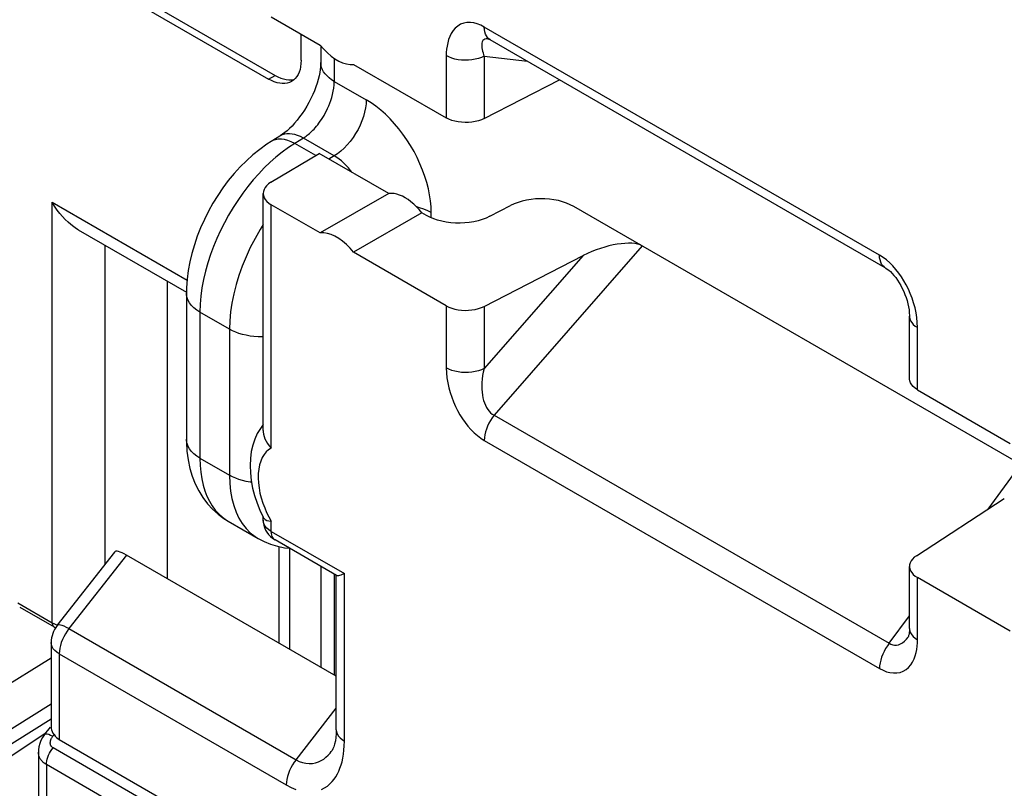
# Model space of a CAD drawing. Units: millimetres. Extents: x -44.7 to 18.8, y -43.4 to 25.3.
# Drawn here: x -13.1 to -2.4, y -26.6 to -18.3 of the extents above; entities that cross this region are included whole.
import ezdxf

# ---------------------------------------------------------------- set-up
doc = ezdxf.new("R2010")
doc.units = ezdxf.units.MM
doc.header["$LTSCALE"] = 23.1
doc.layers.get('0').update_dxf_attribs({"linetype": 'CONTINUOUS'})
for name, color, linetype in [('ASSI', 7, 'CONTINUOUS'), ('DRAFT', 7, 'CONTINUOUS'), ('RACCORDO', 7, 'CONTINUOUS')]:
    doc.layers.add(name, color=color, linetype=linetype)

msp = doc.modelspace()

# ---------------------------------------------------------------- linework, layer by layer
at = {"color": 7, "linetype": 'CONTINUOUS'}
for p, q in [((-9.076, -20.169), (-9.819, -20.597)), ((-8.716, -20.377), (-9.458, -20.806))]:
    msp.add_line(p, q, dxfattribs=at)
for points in [[(-9.819, -18.556), (-9.781, -18.601), (-9.741, -18.64), (-9.701, -18.675), (-9.66, -18.705), (-9.617, -18.729), (-9.576, -18.747), (-9.536, -18.759), (-9.496, -18.765), (-9.458, -18.765)], [(-9.458, -20.806), (-9.496, -20.761), (-9.536, -20.722), (-9.576, -20.687), (-9.617, -20.658), (-9.66, -20.633), (-9.701, -20.615), (-9.741, -20.603), (-9.781, -20.597), (-9.819, -20.597)]]:
    msp.add_lwpolyline(points, dxfattribs=at)
at = {"layer": 'ASSI', "color": 7, "linetype": 'CONTINUOUS'}
msp.add_lwpolyline([(-8.716, -20.377), (-8.744, -20.343), (-8.774, -20.312), (-8.803, -20.284), (-8.834, -20.258), (-8.865, -20.235), (-8.896, -20.216), (-8.927, -20.199), (-8.958, -20.186), (-8.989, -20.177), (-9.018, -20.17), (-9.048, -20.168), (-9.076, -20.169)], dxfattribs=at)
at = {"layer": 'DRAFT', "color": 7, "linetype": 'CONTINUOUS'}
msp.add_line((-9.076, -20.169), (-9.83, -19.734), dxfattribs=at)
at = {"layer": 'RACCORDO', "color": 7, "linetype": 'CONTINUOUS'}
for p, q in [((-12.502, -17.701), (-10.381, -18.926)), ((-12.432, -17.66), (-10.31, -18.885)), ((-10.351, -18.249), (-9.819, -18.556)), ((-10.027, -18.721), (-10.027, -18.436)), ((-7.997, -18.486), (-7.997, -18.486)), ((-3.682, -20.976), (-7.975, -18.497)), ((-9.814, -18.562), (-9.814, -18.746)), ((-9.458, -18.765), (-8.45, -19.347)), ((-8.039, -19.354), (-7.219, -18.933)), ((-10.26, -19.546), (-10.353, -19.604)), ((-10.355, -20.047), (-9.83, -19.734)), ((-10.439, -22.746), (-10.439, -20.168)), ((-9.819, -20.597), (-10.351, -20.29)), ((-7.978, -20.416), (-7.753, -20.299)), ((-1.464, -23.543), (-7.065, -20.31)), ((-8.666, -20.406), (-8.716, -20.377)), ((-12.449, -20.562), (-11.273, -21.241)), ((-8.45, -21.388), (-9.458, -20.806)), ((-8.039, -21.395), (-6.963, -20.844)), ((-11.483, -21.119), (-11.483, -24.354)), ((-11.273, -21.253), (-11.273, -22.84)), ((-3.42, -22.179), (-3.42, -21.503)), ((-3.332, -22.302), (-2.324, -22.884)), ((-10.44, -22.681), (-10.47, -22.722)), ((-3.344, -24.106), (-2.389, -23.485)), ((-10.82, -23.729), (-10.495, -23.917)), ((-10.439, -23.719), (-10.439, -23.685)), ((-10.439, -23.686), (-10.435, -23.694)), ((-10.439, -23.719), (-10.438, -23.746)), ((-10.4, -23.721), (-10.378, -23.727)), ((-10.378, -23.727), (-10.351, -23.73)), ((-9.642, -24.319), (-10.31, -23.933)), ((-10.358, -23.98), (-10.284, -24.002)), ((-10.269, -24.006), (-10.269, -25.055)), ((-12.055, -24.066), (-12.679, -24.865)), ((-9.645, -25.416), (-11.925, -24.099)), ((-9.814, -24.22), (-9.814, -25.318)), ((-3.42, -24.897), (-3.42, -24.221)), ((-9.645, -25.997), (-9.645, -24.319)), ((-2.324, -24.925), (-3.332, -24.343)), ((-13.084, -24.664), (-12.711, -24.879)), ((-12.711, -24.879), (-12.695, -24.888)), ((-3.434, -24.991), (-3.434, -24.991)), ((-12.742, -25.049), (-12.742, -25.974)), ((-13.775, -26.523), (-12.742, -25.878)), ((-12.811, -26.044), (-12.751, -25.968)), ((-12.723, -26.033), (-12.711, -26.051)), ((-12.655, -26.104), (-9.547, -27.898)), ((-12.881, -26.24), (-12.881, -26.81)), ((-9.7, -26.235), (-9.7, -26.235))]:
    msp.add_line(p, q, dxfattribs=at)
at = {"layer": 'RACCORDO', "color": 250, "linetype": 'CONTINUOUS'}
for p, q in [((-3.744, -20.838), (-8.038, -18.359)), ((-9.668, -18.699), (-9.668, -18.951)), ((-8.45, -18.67), (-8.45, -19.347)), ((-8.039, -18.677), (-7.568, -18.732)), ((-8.039, -18.677), (-8.039, -19.354)), ((-10.381, -18.926), (-10.31, -18.885)), ((-9.668, -18.951), (-9.32, -19.151)), ((-10.003, -19.566), (-10.097, -19.624)), ((-9.668, -19.76), (-10.003, -19.566)), ((-10.336, -19.594), (-10.353, -19.604)), ((-10.307, -19.584), (-10.336, -19.594)), ((-9.868, -19.756), (-10.097, -19.624)), ((-9.668, -19.76), (-9.725, -19.794)), ((-12.731, -20.263), (-11.266, -21.11)), ((-12.731, -24.834), (-12.731, -20.263)), ((-10.351, -22.936), (-10.351, -20.29)), ((-8.652, -20.356), (-8.694, -20.338)), ((-8.613, -20.376), (-8.652, -20.356)), ((-8.613, -20.432), (-8.613, -20.376)), ((-12.156, -24.195), (-12.156, -20.731)), ((-6.321, -20.739), (-7.932, -22.578)), ((-6.963, -20.844), (-8.039, -22.072)), ((-8.45, -21.388), (-8.45, -22.065)), ((-10.805, -21.643), (-11.127, -21.457)), ((-11.127, -21.457), (-11.127, -23.044)), ((-8.039, -21.395), (-8.039, -22.072)), ((-10.805, -21.643), (-10.805, -23.23)), ((-3.332, -22.302), (-3.332, -21.625)), ((-7.932, -22.578), (-3.638, -25.057)), ((-8.038, -22.852), (-3.744, -25.331)), ((-11.127, -23.044), (-10.805, -23.23)), ((-2.565, -23.599), (-2.208, -23.114)), ((-10.351, -23.842), (-10.351, -23.73)), ((-10.351, -23.842), (-9.557, -24.3)), ((-10.152, -24.025), (-10.152, -25.123)), ((-11.925, -24.099), (-12.549, -24.898)), ((-9.668, -24.304), (-9.668, -25.403)), ((-9.557, -26.12), (-9.557, -24.3)), ((-3.332, -25.02), (-3.332, -24.343)), ((-13.105, -24.618), (-12.731, -24.834)), ((-3.638, -25.057), (-3.42, -24.76)), ((-12.549, -24.898), (-10.081, -26.323)), ((-13.636, -25.772), (-12.742, -25.214)), ((-12.655, -25.172), (-10.188, -26.596)), ((-12.655, -25.172), (-12.655, -26.104)), ((-13.636, -26.273), (-12.742, -25.714)), ((-10.081, -26.323), (-9.645, -25.764)), ((-13.243, -26.325), (-12.8, -26.031)), ((-12.724, -26.067), (-12.711, -26.051)), ((-9.65, -27.968), (-12.722, -26.194)), ((-9.721, -28.15), (-12.793, -26.376)), ((-12.793, -26.376), (-12.793, -26.759))]:
    msp.add_line(p, q, dxfattribs=at)
for points in [[(-8.038, -18.359), (-8.076, -18.339), (-8.114, -18.324), (-8.151, -18.314), (-8.189, -18.31), (-8.226, -18.31), (-8.261, -18.316), (-8.295, -18.329), (-8.326, -18.348), (-8.354, -18.371), (-8.377, -18.398), (-8.397, -18.429), (-8.413, -18.462), (-8.426, -18.496), (-8.435, -18.531), (-8.442, -18.567), (-8.447, -18.601), (-8.45, -18.636), (-8.45, -18.67)], [(-7.975, -18.497), (-7.988, -18.488), (-8.003, -18.474), (-8.015, -18.456), (-8.025, -18.436), (-8.032, -18.412), (-8.036, -18.387), (-8.038, -18.359)], [(-8.043, -18.497), (-8.052, -18.507), (-8.059, -18.52), (-8.063, -18.534), (-8.065, -18.55), (-8.065, -18.568), (-8.063, -18.586), (-8.06, -18.604), (-8.056, -18.623), (-8.051, -18.641), (-8.045, -18.66), (-8.039, -18.677)], [(-8.018, -18.486), (-8.032, -18.49), (-8.043, -18.497)], [(-7.997, -18.486), (-8.003, -18.486), (-8.018, -18.486)], [(-8.039, -18.677), (-8.068, -18.69), (-8.101, -18.702), (-8.136, -18.71), (-8.172, -18.716), (-8.209, -18.72), (-8.247, -18.721), (-8.284, -18.719), (-8.321, -18.714), (-8.357, -18.707), (-8.39, -18.697), (-8.422, -18.684), (-8.45, -18.67)], [(-9.668, -18.951), (-9.697, -18.932), (-9.723, -18.912), (-9.746, -18.891), (-9.766, -18.869), (-9.783, -18.846), (-9.796, -18.823), (-9.806, -18.798), (-9.812, -18.774), (-9.814, -18.749), (-9.814, -18.746)], [(-10.003, -19.566), (-9.993, -19.56), (-9.982, -19.552), (-9.971, -19.544), (-9.96, -19.536), (-9.949, -19.527), (-9.937, -19.516), (-9.925, -19.506), (-9.913, -19.494), (-9.9, -19.481), (-9.887, -19.468), (-9.874, -19.453), (-9.861, -19.438), (-9.847, -19.421), (-9.833, -19.403), (-9.82, -19.384), (-9.806, -19.364), (-9.792, -19.343), (-9.778, -19.32), (-9.765, -19.296), (-9.752, -19.271), (-9.739, -19.244), (-9.726, -19.216), (-9.715, -19.187), (-9.704, -19.156), (-9.694, -19.124), (-9.685, -19.091), (-9.678, -19.057), (-9.672, -19.022), (-9.669, -18.986), (-9.668, -18.951)], [(-9.32, -19.151), (-9.322, -19.194), (-9.328, -19.239), (-9.337, -19.286), (-9.35, -19.333), (-9.367, -19.38), (-9.386, -19.427), (-9.409, -19.473), (-9.435, -19.518), (-9.463, -19.561), (-9.494, -19.602), (-9.526, -19.641), (-9.56, -19.676), (-9.595, -19.708), (-9.631, -19.736), (-9.668, -19.76)], [(-8.613, -20.376), (-8.615, -20.313), (-8.621, -20.249), (-8.631, -20.184), (-8.645, -20.117), (-8.662, -20.05), (-8.683, -19.982), (-8.708, -19.914), (-8.736, -19.846), (-8.767, -19.779), (-8.801, -19.713), (-8.839, -19.648), (-8.879, -19.585), (-8.921, -19.524), (-8.966, -19.466), (-9.013, -19.41), (-9.061, -19.357), (-9.112, -19.308), (-9.163, -19.262), (-9.215, -19.221), (-9.267, -19.184), (-9.32, -19.151)], [(-10.003, -19.566), (-10.034, -19.55), (-10.065, -19.538), (-10.096, -19.528), (-10.126, -19.522), (-10.154, -19.519), (-10.182, -19.52), (-10.208, -19.524), (-10.233, -19.532), (-10.255, -19.543), (-10.26, -19.546)], [(-10.097, -19.624), (-10.166, -19.669), (-10.233, -19.718), (-10.3, -19.772), (-10.364, -19.829), (-10.427, -19.889), (-10.488, -19.953), (-10.548, -20.021), (-10.606, -20.092), (-10.662, -20.166), (-10.716, -20.243), (-10.767, -20.322), (-10.816, -20.403), (-10.861, -20.486), (-10.903, -20.57), (-10.943, -20.656), (-10.979, -20.743), (-11.012, -20.832), (-11.041, -20.922), (-11.067, -21.013), (-11.088, -21.104), (-11.105, -21.195), (-11.117, -21.284), (-11.124, -21.372), (-11.127, -21.457)], [(-10.171, -19.591), (-10.207, -19.582), (-10.242, -19.578), (-10.276, -19.578), (-10.307, -19.584)], [(-10.097, -19.624), (-10.134, -19.606), (-10.171, -19.591)], [(-9.476, -19.938), (-9.491, -19.918), (-9.514, -19.89), (-9.539, -19.863), (-9.564, -19.838), (-9.589, -19.815), (-9.615, -19.795), (-9.641, -19.776), (-9.668, -19.76)], [(-8.694, -20.338), (-8.74, -20.323), (-8.771, -20.315)], [(-10.439, -20.507), (-10.473, -20.561), (-10.528, -20.658), (-10.579, -20.756), (-10.625, -20.856), (-10.666, -20.957), (-10.702, -21.058), (-10.734, -21.159), (-10.759, -21.259), (-10.779, -21.359), (-10.794, -21.456), (-10.802, -21.551), (-10.805, -21.643)], [(-3.682, -20.976), (-3.694, -20.967), (-3.709, -20.953), (-3.722, -20.935), (-3.731, -20.915), (-3.738, -20.891), (-3.743, -20.866), (-3.744, -20.838)], [(-3.6, -20.956), (-3.634, -20.921), (-3.67, -20.89), (-3.706, -20.863), (-3.744, -20.838)], [(-3.359, -21.411), (-3.374, -21.358), (-3.391, -21.306), (-3.41, -21.257), (-3.431, -21.208), (-3.455, -21.162), (-3.479, -21.117), (-3.506, -21.074), (-3.535, -21.033), (-3.566, -20.994), (-3.6, -20.956)], [(-11.127, -21.457), (-11.161, -21.435), (-11.192, -21.411), (-11.218, -21.385), (-11.239, -21.358), (-11.255, -21.33), (-11.266, -21.301), (-11.272, -21.271), (-11.273, -21.253)], [(-3.332, -21.625), (-3.334, -21.571), (-3.339, -21.518), (-3.347, -21.464), (-3.359, -21.411)], [(-3.42, -21.503), (-3.419, -21.508), (-3.416, -21.53), (-3.408, -21.551), (-3.395, -21.571), (-3.378, -21.591), (-3.357, -21.609), (-3.332, -21.625)], [(-10.439, -21.727), (-10.452, -21.728), (-10.495, -21.727), (-10.539, -21.723), (-10.581, -21.718), (-10.623, -21.71), (-10.663, -21.701), (-10.702, -21.689), (-10.738, -21.675), (-10.773, -21.66), (-10.805, -21.643)], [(-8.45, -22.065), (-8.448, -22.118), (-8.443, -22.172), (-8.434, -22.225), (-8.423, -22.279), (-8.408, -22.332), (-8.391, -22.383), (-8.372, -22.433), (-8.35, -22.482), (-8.327, -22.528), (-8.302, -22.573), (-8.275, -22.616), (-8.247, -22.657), (-8.215, -22.696), (-8.182, -22.734), (-8.147, -22.769), (-8.112, -22.8), (-8.075, -22.827), (-8.038, -22.852)], [(-8.039, -22.072), (-8.068, -22.085), (-8.101, -22.096), (-8.136, -22.105), (-8.172, -22.111), (-8.209, -22.114), (-8.247, -22.115), (-8.284, -22.113), (-8.321, -22.108), (-8.357, -22.101), (-8.39, -22.091), (-8.422, -22.079), (-8.45, -22.065)], [(-8.039, -22.072), (-8.048, -22.11), (-8.056, -22.148), (-8.061, -22.186), (-8.064, -22.223), (-8.065, -22.259), (-8.064, -22.294), (-8.062, -22.327), (-8.058, -22.359), (-8.052, -22.389), (-8.045, -22.418), (-8.037, -22.444), (-8.026, -22.469), (-8.014, -22.493), (-8, -22.516), (-7.985, -22.535), (-7.969, -22.552), (-7.951, -22.567), (-7.932, -22.578)], [(-7.932, -22.578), (-7.952, -22.606), (-7.971, -22.635), (-7.988, -22.665), (-8.003, -22.697), (-8.015, -22.729), (-8.025, -22.76), (-8.032, -22.792), (-8.036, -22.822), (-8.038, -22.852)], [(-11.127, -23.044), (-11.161, -23.022), (-11.192, -22.998), (-11.218, -22.972), (-11.239, -22.945), (-11.255, -22.917), (-11.266, -22.887), (-11.272, -22.858), (-11.273, -22.84)], [(-10.351, -22.936), (-10.38, -22.955), (-10.406, -22.978), (-10.429, -23.006), (-10.449, -23.039), (-10.465, -23.076), (-10.478, -23.118), (-10.487, -23.163), (-10.492, -23.211), (-10.493, -23.262), (-10.491, -23.314), (-10.484, -23.369), (-10.474, -23.424), (-10.46, -23.478), (-10.443, -23.533), (-10.423, -23.585), (-10.402, -23.636)], [(-11.127, -23.044), (-11.124, -23.124), (-11.118, -23.199), (-11.107, -23.27), (-11.092, -23.337), (-11.073, -23.399), (-11.05, -23.458), (-11.024, -23.513), (-10.993, -23.564), (-10.959, -23.61), (-10.921, -23.651), (-10.88, -23.688)], [(-10.566, -23.307), (-10.581, -23.305), (-10.623, -23.297), (-10.663, -23.288), (-10.702, -23.276), (-10.738, -23.262), (-10.773, -23.247), (-10.805, -23.23)], [(-10.805, -23.23), (-10.802, -23.319), (-10.794, -23.404), (-10.779, -23.485), (-10.759, -23.561), (-10.734, -23.631)], [(-10.734, -23.631), (-10.702, -23.697), (-10.666, -23.756), (-10.625, -23.809), (-10.579, -23.856), (-10.528, -23.896), (-10.495, -23.917)], [(-10.402, -23.636), (-10.378, -23.684), (-10.351, -23.73)], [(-10.88, -23.688), (-10.836, -23.719), (-10.82, -23.729)], [(-10.429, -23.765), (-10.436, -23.743), (-10.439, -23.719)], [(-10.351, -23.842), (-10.377, -23.825), (-10.399, -23.806), (-10.416, -23.786), (-10.429, -23.765)], [(-10.31, -23.933), (-10.322, -23.924), (-10.332, -23.912), (-10.341, -23.898), (-10.347, -23.881), (-10.35, -23.862), (-10.351, -23.842)], [(-12.731, -24.834), (-12.706, -24.847), (-12.678, -24.859)], [(-12.731, -24.834), (-12.731, -24.844), (-12.729, -24.853), (-12.726, -24.862), (-12.722, -24.869), (-12.717, -24.875), (-12.711, -24.879)], [(-12.549, -24.898), (-12.575, -24.884), (-12.6, -24.873), (-12.622, -24.865), (-12.641, -24.859), (-12.657, -24.857), (-12.669, -24.859), (-12.677, -24.863), (-12.679, -24.865)], [(-12.549, -24.898), (-12.569, -24.926), (-12.588, -24.955), (-12.605, -24.986), (-12.62, -25.017), (-12.632, -25.049), (-12.642, -25.081), (-12.649, -25.112), (-12.653, -25.142), (-12.655, -25.172)], [(-3.42, -24.897), (-3.419, -24.902), (-3.416, -24.924), (-3.408, -24.945), (-3.395, -24.966), (-3.378, -24.985), (-3.357, -25.003), (-3.332, -25.02)], [(-3.744, -25.331), (-3.706, -25.351), (-3.668, -25.366), (-3.631, -25.375), (-3.593, -25.38), (-3.556, -25.38), (-3.52, -25.373), (-3.487, -25.361), (-3.456, -25.342), (-3.428, -25.319), (-3.405, -25.292), (-3.385, -25.261), (-3.369, -25.228), (-3.356, -25.194), (-3.347, -25.158), (-3.339, -25.123), (-3.334, -25.088), (-3.332, -25.054), (-3.332, -25.02)], [(-3.638, -25.057), (-3.62, -25.068), (-3.6, -25.075), (-3.58, -25.078), (-3.559, -25.077), (-3.537, -25.073), (-3.516, -25.064), (-3.494, -25.051), (-3.472, -25.034), (-3.452, -25.014), (-3.434, -24.991)], [(-12.655, -25.172), (-12.68, -25.155), (-12.702, -25.137), (-12.719, -25.117), (-12.732, -25.095), (-12.739, -25.074), (-12.742, -25.05)], [(-3.638, -25.057), (-3.659, -25.085), (-3.678, -25.114), (-3.694, -25.145), (-3.709, -25.176), (-3.722, -25.208), (-3.731, -25.239), (-3.738, -25.271), (-3.743, -25.301), (-3.744, -25.331)], [(-12.811, -26.044), (-12.808, -26.042), (-12.799, -26.04), (-12.786, -26.041), (-12.768, -26.046), (-12.748, -26.055), (-12.724, -26.067)], [(-12.722, -26.194), (-12.725, -26.192), (-12.728, -26.19), (-12.73, -26.188), (-12.733, -26.186), (-12.735, -26.184), (-12.737, -26.182), (-12.739, -26.179), (-12.741, -26.176), (-12.743, -26.173), (-12.745, -26.17), (-12.746, -26.167), (-12.748, -26.164), (-12.749, -26.16), (-12.75, -26.157), (-12.751, -26.153), (-12.751, -26.149), (-12.752, -26.145), (-12.752, -26.141), (-12.752, -26.136), (-12.751, -26.132), (-12.751, -26.128), (-12.75, -26.123), (-12.749, -26.119), (-12.748, -26.114), (-12.747, -26.109), (-12.745, -26.104), (-12.743, -26.099), (-12.741, -26.094), (-12.738, -26.089), (-12.735, -26.084), (-12.732, -26.078), (-12.728, -26.073), (-12.724, -26.067)], [(-9.645, -25.997), (-9.642, -26.021), (-9.634, -26.043), (-9.622, -26.065), (-9.604, -26.085), (-9.583, -26.103), (-9.557, -26.12)], [(-12.793, -26.376), (-12.792, -26.357), (-12.789, -26.336), (-12.785, -26.315), (-12.778, -26.294), (-12.77, -26.273), (-12.76, -26.252), (-12.749, -26.232), (-12.736, -26.212), (-12.722, -26.194)], [(-9.807, -26.646), (-9.773, -26.629), (-9.742, -26.609), (-9.715, -26.586), (-9.691, -26.561), (-9.669, -26.535), (-9.65, -26.507), (-9.633, -26.477), (-9.618, -26.447), (-9.605, -26.415), (-9.593, -26.38), (-9.583, -26.344), (-9.574, -26.305), (-9.567, -26.263), (-9.562, -26.219), (-9.559, -26.171), (-9.557, -26.12)], [(-12.793, -26.376), (-12.801, -26.371), (-12.809, -26.366), (-12.817, -26.36), (-12.824, -26.354), (-12.831, -26.348), (-12.838, -26.342), (-12.844, -26.335), (-12.85, -26.328), (-12.855, -26.321), (-12.86, -26.313), (-12.865, -26.305), (-12.869, -26.297), (-12.872, -26.289), (-12.875, -26.28), (-12.877, -26.271), (-12.879, -26.262), (-12.88, -26.253), (-12.881, -26.243), (-12.881, -26.24)], [(-10.081, -26.323), (-10.047, -26.341), (-10.011, -26.354), (-9.976, -26.362), (-9.94, -26.365), (-9.904, -26.364), (-9.87, -26.357), (-9.839, -26.347), (-9.809, -26.332), (-9.782, -26.315), (-9.757, -26.296), (-9.734, -26.274), (-9.713, -26.252), (-9.7, -26.235)], [(-10.081, -26.323), (-10.102, -26.35), (-10.121, -26.38), (-10.138, -26.41), (-10.153, -26.441), (-10.165, -26.473), (-10.175, -26.505), (-10.182, -26.536), (-10.186, -26.567), (-10.188, -26.596)], [(-10.188, -26.596), (-10.135, -26.624), (-10.083, -26.645)]]:
    msp.add_lwpolyline(points, dxfattribs=at)
at = {"layer": 'RACCORDO', "color": 7, "linetype": 'CONTINUOUS'}
for points in [[(-7.999, -18.486), (-7.999, -18.486), (-7.998, -18.486), (-7.994, -18.488), (-7.987, -18.49), (-7.978, -18.495), (-7.975, -18.497)], [(-9.814, -18.746), (-9.814, -18.765), (-9.816, -18.792), (-9.819, -18.822), (-9.825, -18.855), (-9.832, -18.891), (-9.841, -18.929), (-9.852, -18.969), (-9.866, -19.01), (-9.882, -19.052), (-9.9, -19.094), (-9.92, -19.137), (-9.942, -19.179), (-9.965, -19.221), (-9.99, -19.261), (-10.016, -19.3), (-10.043, -19.337), (-10.07, -19.372), (-10.098, -19.405), (-10.126, -19.435), (-10.153, -19.462), (-10.18, -19.486), (-10.205, -19.507), (-10.228, -19.524), (-10.25, -19.539), (-10.26, -19.546)], [(-10.027, -18.721), (-10.029, -18.757), (-10.033, -18.79), (-10.039, -18.82), (-10.049, -18.849), (-10.061, -18.875), (-10.075, -18.898), (-10.091, -18.919), (-10.11, -18.936), (-10.131, -18.95)], [(-10.131, -18.95), (-10.154, -18.961), (-10.178, -18.969), (-10.204, -18.973), (-10.232, -18.974), (-10.26, -18.971), (-10.289, -18.964), (-10.319, -18.955), (-10.35, -18.942), (-10.381, -18.926)], [(-10.31, -18.885), (-10.279, -18.901), (-10.249, -18.914), (-10.219, -18.924), (-10.189, -18.93), (-10.161, -18.933), (-10.133, -18.932), (-10.108, -18.928), (-10.098, -18.925)], [(-8.039, -19.354), (-8.069, -19.367), (-8.102, -19.378), (-8.136, -19.387), (-8.172, -19.393), (-8.209, -19.397), (-8.247, -19.397), (-8.284, -19.395), (-8.321, -19.391), (-8.357, -19.383), (-8.39, -19.374), (-8.421, -19.361), (-8.45, -19.347)], [(-10.353, -19.604), (-10.4, -19.634), (-10.477, -19.689), (-10.551, -19.748), (-10.622, -19.812), (-10.69, -19.88), (-10.755, -19.952), (-10.818, -20.028), (-10.877, -20.107), (-10.933, -20.189), (-10.985, -20.274), (-11.034, -20.361), (-11.078, -20.45), (-11.119, -20.54), (-11.155, -20.632), (-11.187, -20.725), (-11.214, -20.819), (-11.236, -20.912), (-11.253, -21.007), (-11.265, -21.101), (-11.272, -21.194), (-11.273, -21.253)], [(-10.355, -20.047), (-10.381, -20.065), (-10.402, -20.084), (-10.418, -20.103), (-10.43, -20.125), (-10.437, -20.147), (-10.439, -20.168)], [(-10.439, -20.168), (-10.436, -20.191), (-10.428, -20.214), (-10.416, -20.235), (-10.399, -20.254), (-10.377, -20.273), (-10.351, -20.29)], [(-12.449, -20.562), (-12.467, -20.551), (-12.497, -20.531), (-12.528, -20.507), (-12.558, -20.481), (-12.589, -20.452), (-12.619, -20.42), (-12.648, -20.385), (-12.677, -20.348), (-12.705, -20.307), (-12.731, -20.263)], [(-7.065, -20.31), (-7.103, -20.29), (-7.144, -20.273), (-7.187, -20.258), (-7.232, -20.246), (-7.281, -20.236), (-7.33, -20.23), (-7.38, -20.226), (-7.431, -20.225), (-7.481, -20.227), (-7.53, -20.233), (-7.579, -20.241), (-7.626, -20.251), (-7.671, -20.265), (-7.713, -20.281), (-7.753, -20.299)], [(-7.978, -20.416), (-8.018, -20.435), (-8.06, -20.451), (-8.104, -20.464), (-8.151, -20.475), (-8.2, -20.483), (-8.25, -20.488), (-8.3, -20.49), (-8.351, -20.49), (-8.401, -20.486), (-8.45, -20.479), (-8.498, -20.47), (-8.544, -20.458), (-8.587, -20.443), (-8.628, -20.426), (-8.666, -20.406)], [(-3.682, -20.976), (-3.675, -20.98), (-3.661, -20.99), (-3.644, -21.002), (-3.627, -21.018), (-3.608, -21.037), (-3.588, -21.059), (-3.569, -21.083), (-3.55, -21.109), (-3.531, -21.138), (-3.514, -21.168), (-3.497, -21.2), (-3.482, -21.232), (-3.468, -21.266), (-3.456, -21.299), (-3.445, -21.333), (-3.437, -21.367), (-3.43, -21.4), (-3.424, -21.433), (-3.421, -21.464), (-3.42, -21.493), (-3.42, -21.503)], [(-8.45, -21.388), (-8.421, -21.403), (-8.39, -21.415), (-8.357, -21.424), (-8.321, -21.432), (-8.284, -21.436), (-8.247, -21.439), (-8.209, -21.438), (-8.172, -21.434), (-8.136, -21.428), (-8.102, -21.42), (-8.069, -21.409), (-8.039, -21.395)], [(-3.332, -22.302), (-3.357, -22.285), (-3.378, -22.267), (-3.395, -22.248), (-3.408, -22.228), (-3.416, -22.206), (-3.419, -22.185), (-3.42, -22.179)], [(-10.47, -22.722), (-10.503, -22.777), (-10.53, -22.838), (-10.552, -22.903), (-10.568, -22.974), (-10.578, -23.048), (-10.581, -23.126), (-10.578, -23.206), (-10.569, -23.288), (-10.554, -23.37), (-10.532, -23.452), (-10.506, -23.534), (-10.474, -23.612), (-10.439, -23.686)], [(-10.439, -22.746), (-10.439, -22.759), (-10.436, -22.783), (-10.429, -22.809), (-10.42, -22.835), (-10.407, -22.86), (-10.391, -22.886), (-10.373, -22.911), (-10.351, -22.936)], [(-11.273, -22.84), (-11.273, -22.87), (-11.267, -22.969), (-11.255, -23.064), (-11.235, -23.156), (-11.209, -23.242), (-11.177, -23.325), (-11.138, -23.402), (-11.094, -23.474), (-11.044, -23.54), (-10.989, -23.6), (-10.929, -23.653), (-10.866, -23.7), (-10.819, -23.729)], [(-10.435, -23.694), (-10.43, -23.701), (-10.417, -23.712), (-10.4, -23.721)], [(-10.438, -23.746), (-10.433, -23.773), (-10.425, -23.8), (-10.414, -23.826), (-10.399, -23.851), (-10.382, -23.874), (-10.361, -23.896), (-10.337, -23.916), (-10.31, -23.933)], [(-10.495, -23.917), (-10.428, -23.951), (-10.358, -23.98)], [(-10.284, -24.002), (-10.208, -24.019), (-10.15, -24.025)], [(-3.344, -24.106), (-3.368, -24.123), (-3.387, -24.142), (-3.402, -24.162), (-3.412, -24.182), (-3.418, -24.204), (-3.42, -24.221)], [(-3.42, -24.221), (-3.419, -24.226), (-3.416, -24.247), (-3.408, -24.269), (-3.395, -24.289), (-3.378, -24.308), (-3.357, -24.326), (-3.332, -24.343)], [(-9.642, -24.319), (-9.64, -24.32), (-9.634, -24.321), (-9.627, -24.32), (-9.617, -24.319), (-9.606, -24.316)], [(-9.606, -24.316), (-9.592, -24.312), (-9.576, -24.307), (-9.557, -24.3)], [(-3.42, -24.897), (-3.42, -24.917), (-3.422, -24.939), (-3.424, -24.958), (-3.428, -24.972), (-3.429, -24.978)], [(-3.429, -24.978), (-3.431, -24.983), (-3.433, -24.99), (-3.435, -24.992), (-3.434, -24.991)], [(-12.742, -25.974), (-12.742, -25.984), (-12.738, -25.999), (-12.732, -26.015), (-12.723, -26.033)], [(-12.811, -26.044), (-12.814, -26.048), (-12.835, -26.08), (-12.853, -26.113), (-12.866, -26.147), (-12.875, -26.182), (-12.88, -26.217), (-12.881, -26.24)], [(-9.645, -25.997), (-9.646, -26.039), (-9.65, -26.081), (-9.655, -26.118), (-9.663, -26.152), (-9.672, -26.181), (-9.681, -26.205), (-9.691, -26.222), (-9.699, -26.235)]]:
    msp.add_lwpolyline(points, dxfattribs=at)
msp.add_arc((-12.442, -25.049), 0.3, 142.0309, 180.0593, dxfattribs=at)
for centre, major_axis, ratio, start_param, end_param in [((-6.764, -20.973), (0.486, 0.187), 0.383407, 0.300312, 1.841478), ((-11.825, -24.258), (0.23, -0.193), 0.238583, 2.208104, 3.150077), ((-12.442, -25.84), (0.253, 0.231), 0.697918, -3.251437, -2.92437)]:
    msp.add_ellipse(centre, major_axis=major_axis, ratio=ratio, start_param=start_param, end_param=end_param, dxfattribs=at)

doc.saveas('drawing.dxf')
